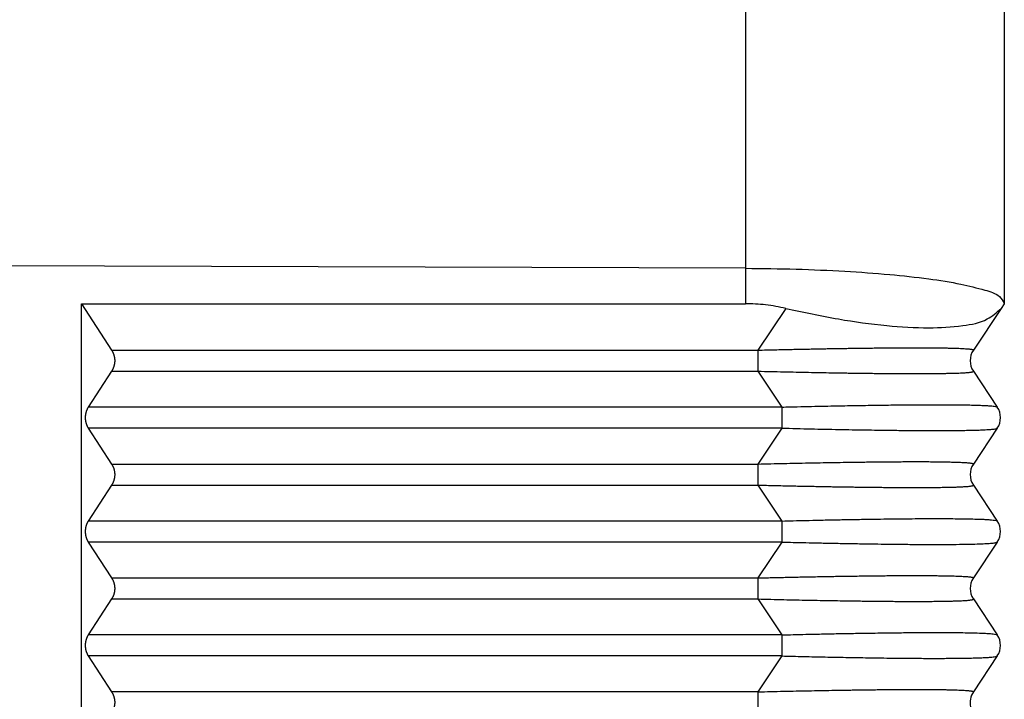
# Model space of a CAD drawing. Units: millimetres. Extents: x -1083 to -786, y 899 to 1109.
# Drawn here: x -1035 to -1022, y 966 to 974 of the extents above; entities that cross this region are included whole.
import ezdxf

# ---------------------------------------------------------------- set-up
doc = ezdxf.new("R2010")
doc.units = ezdxf.units.MM

# ---------------------------------------------------------------- blocks, each defined once
blk = doc.blocks.new('MGVE_16_225__3', base_point=(-2100.5, 1894.439))
at = {"color": 7, "linetype": 'Continuous'}
for p, q in [((-2051.817, 1961.734), (-2051.817, 1942.371)), ((-2045, 1950.439), (-2045, 1941.45)), ((-2051.817, 1942.371), (-2071.5, 1942.439)), ((-2051.817, 1942.371), (-2051.817, 1941.439)), ((-2069.294, 1923.439), (-2069.294, 1941.439)), ((-2069.294, 1941.439), (-2051.817, 1941.439)), ((-2069.294, 1941.439), (-2068.5, 1940.216)), ((-2045, 1941.439), (-2045.082, 1941.317)), ((-2045, 1941.45), (-2045, 1941.439)), ((-2050.753, 1941.317), (-2051.487, 1940.216)), ((-2045.082, 1941.317), (-2045.815, 1940.216)), ((-2068.5, 1940.216), (-2051.487, 1940.216)), ((-2068.5, 1939.662), (-2069.114, 1938.716)), ((-2068.5, 1939.662), (-2051.487, 1939.662)), ((-2051.487, 1939.662), (-2050.857, 1938.716)), ((-2045.815, 1939.662), (-2045.185, 1938.716)), ((-2050.857, 1938.716), (-2069.114, 1938.716)), ((-2050.857, 1938.162), (-2069.114, 1938.162)), ((-2069.114, 1938.162), (-2068.5, 1937.216)), ((-2050.857, 1938.162), (-2051.487, 1937.216)), ((-2045.185, 1938.162), (-2045.815, 1937.216)), ((-2068.5, 1937.216), (-2051.487, 1937.216)), ((-2068.5, 1936.662), (-2069.114, 1935.716)), ((-2068.5, 1936.662), (-2051.487, 1936.662)), ((-2051.487, 1936.662), (-2050.857, 1935.716)), ((-2045.815, 1936.662), (-2045.185, 1935.716)), ((-2050.857, 1935.716), (-2069.114, 1935.716)), ((-2050.857, 1935.162), (-2069.114, 1935.162)), ((-2069.114, 1935.162), (-2068.5, 1934.216)), ((-2050.857, 1935.162), (-2051.487, 1934.216)), ((-2045.185, 1935.162), (-2045.815, 1934.216)), ((-2068.5, 1934.216), (-2051.487, 1934.216)), ((-2068.5, 1933.662), (-2069.114, 1932.716)), ((-2068.5, 1933.662), (-2051.487, 1933.662)), ((-2051.487, 1933.662), (-2050.857, 1932.716)), ((-2045.815, 1933.662), (-2045.185, 1932.716)), ((-2050.857, 1932.716), (-2069.114, 1932.716)), ((-2069.114, 1932.162), (-2068.5, 1931.216)), ((-2050.857, 1932.162), (-2069.114, 1932.162)), ((-2050.857, 1932.162), (-2051.487, 1931.216)), ((-2045.185, 1932.162), (-2045.815, 1931.216)), ((-2051.487, 1931.216), (-2068.5, 1931.216))]:
    blk.add_line(p, q, dxfattribs=at)
for centre, start, end in [((-2045.399, 1939.939), 146.3099, 213.6901), ((-2045.601, 1938.439), 326.3099, 33.6901), ((-2045.399, 1936.939), 146.3099, 213.6901), ((-2045.601, 1935.439), 326.3099, 33.6901), ((-2045.399, 1933.939), 146.3099, 213.6901), ((-2045.601, 1932.439), 326.3099, 33.6901), ((-2045.399, 1930.939), 146.3099, 193.1939)]:
    blk.add_arc(centre, 0.5, start, end, dxfattribs=at)
for points, knots in [([(-2051.817, 1942.371), (-2051.37, 1942.367), (-2050.496, 1942.357), (-2049.229, 1942.302), (-2048.063, 1942.219), (-2047.047, 1942.107), (-2046.203, 1941.982), (-2045.598, 1941.819), (-2045.153, 1941.701), (-2045.039, 1941.514), (-2045, 1941.45)], [0, 0, 0, 0, 1.339469, 2.623366, 3.804999, 4.841778, 5.697156, 6.342985, 6.764297, 6.983813, 6.983813, 6.983813, 6.983813]), ([(-2050.753, 1941.317), (-2050.929, 1941.352), (-2051.28, 1941.424), (-2051.638, 1941.434), (-2051.817, 1941.439)], [0, 0, 0, 0, 0.537432, 1.072036, 1.072036, 1.072036, 1.072036]), ([(-2050.753, 1941.317), (-2050.293, 1941.217), (-2049.413, 1941.027), (-2048.155, 1940.856), (-2047.054, 1940.784), (-2046.173, 1940.839), (-2045.483, 1940.959), (-2045.198, 1941.213), (-2045.082, 1941.317)], [0, 0, 0, 0, 1.413776, 2.699379, 3.808877, 4.705714, 5.372425, 5.83291, 5.83291, 5.83291, 5.83291]), ([(-2068.5, 1940.216), (-2068.497, 1940.212), (-2068.491, 1940.202), (-2068.482, 1940.187), (-2068.474, 1940.171), (-2068.466, 1940.155), (-2068.459, 1940.139), (-2068.452, 1940.122), (-2068.446, 1940.105), (-2068.44, 1940.087), (-2068.435, 1940.069), (-2068.431, 1940.051), (-2068.427, 1940.033), (-2068.424, 1940.014), (-2068.421, 1939.996), (-2068.42, 1939.977), (-2068.419, 1939.958), (-2068.418, 1939.939), (-2068.419, 1939.92), (-2068.42, 1939.901), (-2068.421, 1939.883), (-2068.424, 1939.864), (-2068.427, 1939.845), (-2068.431, 1939.827), (-2068.435, 1939.809), (-2068.44, 1939.791), (-2068.446, 1939.774), (-2068.452, 1939.756), (-2068.459, 1939.74), (-2068.466, 1939.723), (-2068.474, 1939.707), (-2068.482, 1939.692), (-2068.491, 1939.676), (-2068.497, 1939.667), (-2068.5, 1939.662)], [0, 0, 0, 0, 0.0172897, 0.0347666, 0.0524222, 0.0702472, 0.0882318, 0.1063653, 0.1246366, 0.1430338, 0.1615445, 0.1801556, 0.1988539, 0.2176255, 0.236456, 0.2553312, 0.2742361, 0.293156, 0.312076, 0.3309809, 0.3498561, 0.3686866, 0.3874582, 0.4061565, 0.4247676, 0.4432783, 0.4616755, 0.4799468, 0.4980803, 0.5160649, 0.5338899, 0.5515455, 0.5690224, 0.5863121, 0.5863121, 0.5863121, 0.5863121]), ([(-2051.487, 1940.216), (-2051.487, 1940.196), (-2051.488, 1940.153), (-2051.489, 1940.098), (-2051.489, 1940.051), (-2051.489, 1940.014), (-2051.489, 1939.977), (-2051.489, 1939.939), (-2051.489, 1939.901), (-2051.489, 1939.864), (-2051.489, 1939.827), (-2051.489, 1939.78), (-2051.488, 1939.725), (-2051.487, 1939.682), (-2051.487, 1939.662)], [0, 0, 0, 0, 0.0614141, 0.1293645, 0.1652657, 0.2020992, 0.2395692, 0.277362, 0.3151548, 0.3526249, 0.3894583, 0.4253596, 0.4933099, 0.5547241, 0.5547241, 0.5547241, 0.5547241]), ([(-2051.487, 1940.216), (-2051.411, 1940.218), (-2051.263, 1940.222), (-2051.045, 1940.227), (-2050.836, 1940.232), (-2050.637, 1940.236), (-2050.446, 1940.24), (-2050.264, 1940.244), (-2050.091, 1940.247), (-2049.928, 1940.25), (-2049.774, 1940.253), (-2049.628, 1940.256), (-2049.492, 1940.258), (-2049.365, 1940.26), (-2049.239, 1940.262), (-2049.109, 1940.264), (-2048.968, 1940.266), (-2048.821, 1940.268), (-2048.667, 1940.27), (-2048.509, 1940.272), (-2048.346, 1940.274), (-2048.18, 1940.276), (-2048.012, 1940.277), (-2047.842, 1940.278), (-2047.673, 1940.279), (-2047.504, 1940.28), (-2047.341, 1940.28), (-2047.185, 1940.28), (-2047.039, 1940.279), (-2046.901, 1940.278), (-2046.77, 1940.277), (-2046.648, 1940.275), (-2046.533, 1940.274), (-2046.427, 1940.271), (-2046.329, 1940.269), (-2046.239, 1940.266), (-2046.158, 1940.263), (-2046.088, 1940.259), (-2046.026, 1940.255), (-2045.972, 1940.251), (-2045.927, 1940.247), (-2045.891, 1940.243), (-2045.863, 1940.239), (-2045.844, 1940.235), (-2045.83, 1940.231), (-2045.821, 1940.227), (-2045.816, 1940.224), (-2045.813, 1940.22), (-2045.815, 1940.218), (-2045.815, 1940.216)], [0, 0, 0, 0, 0.22695, 0.444888, 0.653801, 0.853673, 1.044489, 1.226234, 1.398894, 1.562452, 1.716895, 1.862208, 1.998374, 2.12538, 2.243209, 2.375914, 2.516682, 2.66453, 2.818475, 2.977531, 3.140716, 3.307047, 3.475539, 3.645209, 3.815074, 3.984152, 4.151458, 4.305037, 4.451005, 4.589267, 4.719726, 4.842286, 4.956851, 5.063325, 5.161614, 5.251624, 5.333261, 5.403007, 5.464713, 5.51843, 5.564213, 5.602128, 5.627138, 5.647146, 5.662212, 5.670005, 5.675869, 5.679573, 5.683292, 5.683292, 5.683292, 5.683292]), ([(-2051.487, 1939.662), (-2051.373, 1939.659), (-2051.146, 1939.654), (-2050.81, 1939.646), (-2050.481, 1939.639), (-2050.16, 1939.632), (-2049.847, 1939.626), (-2049.543, 1939.621), (-2049.299, 1939.617), (-2049.109, 1939.614), (-2048.968, 1939.612), (-2048.821, 1939.61), (-2048.667, 1939.608), (-2048.509, 1939.606), (-2048.346, 1939.604), (-2048.18, 1939.603), (-2048.012, 1939.601), (-2047.842, 1939.6), (-2047.673, 1939.599), (-2047.504, 1939.599), (-2047.355, 1939.598), (-2047.228, 1939.599), (-2047.124, 1939.599), (-2047.028, 1939.599), (-2046.938, 1939.6), (-2046.854, 1939.6), (-2046.777, 1939.601), (-2046.705, 1939.602), (-2046.626, 1939.603), (-2046.538, 1939.605), (-2046.438, 1939.607), (-2046.34, 1939.609), (-2046.246, 1939.612), (-2046.164, 1939.615), (-2046.093, 1939.619), (-2046.035, 1939.622), (-2045.98, 1939.626), (-2045.931, 1939.631), (-2045.892, 1939.635), (-2045.863, 1939.64), (-2045.844, 1939.643), (-2045.83, 1939.647), (-2045.821, 1939.651), (-2045.816, 1939.654), (-2045.813, 1939.658), (-2045.815, 1939.661), (-2045.815, 1939.662)], [0, 0, 0, 0, 0.343356, 0.679734, 1.008742, 1.329987, 1.643075, 1.947613, 2.243209, 2.375914, 2.516682, 2.66453, 2.818475, 2.977531, 3.140716, 3.307047, 3.475539, 3.645209, 3.815074, 3.984152, 4.151458, 4.26205, 4.365518, 4.462097, 4.552019, 4.635518, 4.712827, 4.784179, 4.849807, 4.94989, 5.049976, 5.148366, 5.243359, 5.333261, 5.395349, 5.454677, 5.509844, 5.559454, 5.602128, 5.627138, 5.647145, 5.662212, 5.670005, 5.675869, 5.679573, 5.683291, 5.683291, 5.683291, 5.683291]), ([(-2069.114, 1938.716), (-2069.117, 1938.712), (-2069.123, 1938.702), (-2069.132, 1938.687), (-2069.14, 1938.671), (-2069.148, 1938.655), (-2069.155, 1938.639), (-2069.162, 1938.622), (-2069.168, 1938.605), (-2069.174, 1938.587), (-2069.179, 1938.569), (-2069.183, 1938.551), (-2069.187, 1938.533), (-2069.19, 1938.514), (-2069.192, 1938.496), (-2069.194, 1938.477), (-2069.195, 1938.458), (-2069.196, 1938.439), (-2069.195, 1938.42), (-2069.194, 1938.401), (-2069.192, 1938.383), (-2069.19, 1938.364), (-2069.187, 1938.345), (-2069.183, 1938.327), (-2069.179, 1938.309), (-2069.174, 1938.291), (-2069.168, 1938.274), (-2069.162, 1938.256), (-2069.155, 1938.24), (-2069.148, 1938.223), (-2069.14, 1938.207), (-2069.132, 1938.192), (-2069.123, 1938.176), (-2069.117, 1938.167), (-2069.114, 1938.162)], [0, 0, 0, 0, 0.0172897, 0.0347666, 0.0524222, 0.0702472, 0.0882318, 0.1063653, 0.1246366, 0.1430338, 0.1615445, 0.1801556, 0.1988539, 0.2176255, 0.236456, 0.2553312, 0.2742361, 0.293156, 0.312076, 0.3309809, 0.3498561, 0.3686866, 0.3874582, 0.4061565, 0.4247676, 0.4432783, 0.4616755, 0.4799468, 0.4980803, 0.5160649, 0.5338899, 0.5515455, 0.5690224, 0.5863121, 0.5863121, 0.5863121, 0.5863121]), ([(-2050.857, 1938.716), (-2050.721, 1938.72), (-2050.46, 1938.726), (-2050.083, 1938.735), (-2049.737, 1938.743), (-2049.423, 1938.749), (-2049.139, 1938.754), (-2048.887, 1938.759), (-2048.634, 1938.763), (-2048.377, 1938.767), (-2048.114, 1938.77), (-2047.878, 1938.773), (-2047.637, 1938.776), (-2047.376, 1938.778), (-2047.087, 1938.779), (-2046.774, 1938.78), (-2046.442, 1938.779), (-2046.146, 1938.776), (-2045.911, 1938.772), (-2045.744, 1938.768), (-2045.597, 1938.763), (-2045.473, 1938.757), (-2045.374, 1938.75), (-2045.297, 1938.744), (-2045.242, 1938.735), (-2045.204, 1938.729), (-2045.189, 1938.72), (-2045.185, 1938.716)], [0, 0, 0, 0, 0.407313, 0.78407, 1.130021, 1.444915, 1.728499, 1.980523, 2.200735, 2.489327, 2.75149, 2.987747, 3.198623, 3.476015, 3.768173, 4.06708, 4.415461, 4.764326, 4.95362, 5.120506, 5.26513, 5.394758, 5.493193, 5.564947, 5.625518, 5.661065, 5.677515, 5.677515, 5.677515, 5.677515]), ([(-2050.857, 1938.716), (-2050.856, 1938.696), (-2050.856, 1938.653), (-2050.855, 1938.598), (-2050.855, 1938.551), (-2050.855, 1938.514), (-2050.855, 1938.477), (-2050.855, 1938.439), (-2050.855, 1938.401), (-2050.855, 1938.364), (-2050.855, 1938.327), (-2050.855, 1938.28), (-2050.856, 1938.225), (-2050.856, 1938.182), (-2050.857, 1938.162)], [0, 0, 0, 0, 0.0614141, 0.1293645, 0.1652657, 0.2020991, 0.2395692, 0.277362, 0.3151548, 0.3526249, 0.3894583, 0.4253596, 0.4933099, 0.554724, 0.554724, 0.554724, 0.554724]), ([(-2050.857, 1938.162), (-2050.601, 1938.155), (-2050.1, 1938.143), (-2049.366, 1938.128), (-2048.781, 1938.117), (-2048.321, 1938.111), (-2047.965, 1938.106), (-2047.583, 1938.102), (-2047.189, 1938.099), (-2046.831, 1938.098), (-2046.529, 1938.099), (-2046.297, 1938.1), (-2046.089, 1938.103), (-2045.902, 1938.106), (-2045.735, 1938.11), (-2045.578, 1938.116), (-2045.435, 1938.123), (-2045.317, 1938.132), (-2045.246, 1938.142), (-2045.208, 1938.148), (-2045.191, 1938.158), (-2045.185, 1938.162)], [0, 0, 0, 0, 0.76832, 1.503819, 2.200734, 2.523374, 2.883923, 3.269784, 3.668365, 4.067079, 4.343306, 4.574454, 4.764325, 4.967755, 5.133258, 5.26513, 5.439809, 5.564937, 5.617467, 5.656288, 5.677436, 5.677436, 5.677436, 5.677436]), ([(-2051.487, 1937.216), (-2051.373, 1937.219), (-2051.146, 1937.225), (-2050.81, 1937.232), (-2050.481, 1937.239), (-2050.16, 1937.246), (-2049.847, 1937.252), (-2049.543, 1937.257), (-2049.299, 1937.261), (-2049.109, 1937.264), (-2048.968, 1937.266), (-2048.821, 1937.268), (-2048.667, 1937.27), (-2048.509, 1937.272), (-2048.346, 1937.274), (-2048.18, 1937.276), (-2048.012, 1937.277), (-2047.842, 1937.278), (-2047.673, 1937.279), (-2047.504, 1937.28), (-2047.334, 1937.28), (-2047.161, 1937.28), (-2046.985, 1937.279), (-2046.811, 1937.278), (-2046.665, 1937.276), (-2046.55, 1937.274), (-2046.467, 1937.272), (-2046.392, 1937.27), (-2046.324, 1937.269), (-2046.262, 1937.267), (-2046.206, 1937.264), (-2046.148, 1937.262), (-2046.088, 1937.259), (-2046.026, 1937.255), (-2045.972, 1937.251), (-2045.927, 1937.247), (-2045.891, 1937.243), (-2045.863, 1937.239), (-2045.844, 1937.235), (-2045.83, 1937.231), (-2045.821, 1937.227), (-2045.816, 1937.224), (-2045.813, 1937.22), (-2045.815, 1937.218), (-2045.815, 1937.216)], [0, 0, 0, 0, 0.343356, 0.679734, 1.008742, 1.329987, 1.643075, 1.947613, 2.243209, 2.375914, 2.516682, 2.66453, 2.818475, 2.977531, 3.140716, 3.307047, 3.475539, 3.645209, 3.815074, 3.984152, 4.151458, 4.326059, 4.502744, 4.678373, 4.849806, 4.940116, 5.022718, 5.097989, 5.166303, 5.228037, 5.283564, 5.333261, 5.403007, 5.464713, 5.51843, 5.564213, 5.602128, 5.627138, 5.647146, 5.662212, 5.670005, 5.675869, 5.679573, 5.683292, 5.683292, 5.683292, 5.683292]), ([(-2068.5, 1937.216), (-2068.497, 1937.212), (-2068.491, 1937.202), (-2068.482, 1937.187), (-2068.474, 1937.171), (-2068.466, 1937.155), (-2068.459, 1937.139), (-2068.452, 1937.122), (-2068.446, 1937.105), (-2068.44, 1937.087), (-2068.435, 1937.069), (-2068.431, 1937.051), (-2068.427, 1937.033), (-2068.424, 1937.014), (-2068.421, 1936.996), (-2068.42, 1936.977), (-2068.419, 1936.958), (-2068.418, 1936.939), (-2068.419, 1936.92), (-2068.42, 1936.901), (-2068.421, 1936.883), (-2068.424, 1936.864), (-2068.427, 1936.845), (-2068.431, 1936.827), (-2068.435, 1936.809), (-2068.44, 1936.791), (-2068.446, 1936.774), (-2068.452, 1936.756), (-2068.459, 1936.74), (-2068.466, 1936.723), (-2068.474, 1936.707), (-2068.482, 1936.692), (-2068.491, 1936.676), (-2068.497, 1936.667), (-2068.5, 1936.662)], [0, 0, 0, 0, 0.0172897, 0.0347666, 0.0524222, 0.0702472, 0.0882318, 0.1063653, 0.1246366, 0.1430338, 0.1615445, 0.1801556, 0.1988539, 0.2176255, 0.236456, 0.2553312, 0.2742361, 0.293156, 0.312076, 0.3309809, 0.3498561, 0.3686866, 0.3874582, 0.4061565, 0.4247676, 0.4432783, 0.4616755, 0.4799468, 0.4980803, 0.5160649, 0.5338899, 0.5515455, 0.5690224, 0.5863121, 0.5863121, 0.5863121, 0.5863121]), ([(-2051.487, 1937.216), (-2051.487, 1937.196), (-2051.488, 1937.153), (-2051.489, 1937.098), (-2051.489, 1937.051), (-2051.489, 1937.014), (-2051.489, 1936.977), (-2051.489, 1936.939), (-2051.489, 1936.901), (-2051.489, 1936.864), (-2051.489, 1936.827), (-2051.489, 1936.78), (-2051.488, 1936.725), (-2051.487, 1936.682), (-2051.487, 1936.662)], [0, 0, 0, 0, 0.0614141, 0.1293645, 0.1652657, 0.2020992, 0.2395692, 0.277362, 0.3151548, 0.3526249, 0.3894583, 0.4253596, 0.4933099, 0.5547241, 0.5547241, 0.5547241, 0.5547241]), ([(-2051.487, 1936.662), (-2051.411, 1936.66), (-2051.263, 1936.656), (-2051.045, 1936.651), (-2050.836, 1936.647), (-2050.637, 1936.642), (-2050.446, 1936.638), (-2050.264, 1936.634), (-2050.091, 1936.631), (-2049.928, 1936.628), (-2049.774, 1936.625), (-2049.628, 1936.622), (-2049.492, 1936.62), (-2049.365, 1936.618), (-2049.239, 1936.616), (-2049.109, 1936.614), (-2048.968, 1936.612), (-2048.821, 1936.61), (-2048.667, 1936.608), (-2048.509, 1936.606), (-2048.346, 1936.604), (-2048.18, 1936.603), (-2048.012, 1936.601), (-2047.842, 1936.6), (-2047.673, 1936.599), (-2047.504, 1936.599), (-2047.334, 1936.598), (-2047.161, 1936.599), (-2046.985, 1936.599), (-2046.811, 1936.601), (-2046.662, 1936.603), (-2046.538, 1936.605), (-2046.438, 1936.607), (-2046.34, 1936.609), (-2046.246, 1936.612), (-2046.164, 1936.615), (-2046.093, 1936.619), (-2046.035, 1936.622), (-2045.98, 1936.626), (-2045.931, 1936.631), (-2045.892, 1936.635), (-2045.863, 1936.64), (-2045.844, 1936.643), (-2045.83, 1936.647), (-2045.821, 1936.651), (-2045.816, 1936.654), (-2045.813, 1936.658), (-2045.815, 1936.661), (-2045.815, 1936.662)], [0, 0, 0, 0, 0.22695, 0.444888, 0.653801, 0.853673, 1.044489, 1.226234, 1.398894, 1.562452, 1.716895, 1.862208, 1.998374, 2.12538, 2.243209, 2.375914, 2.516682, 2.66453, 2.818475, 2.977531, 3.140716, 3.307047, 3.475539, 3.645209, 3.815074, 3.984152, 4.151458, 4.326059, 4.502745, 4.678374, 4.849807, 4.94989, 5.049976, 5.148366, 5.243359, 5.33326, 5.395348, 5.454677, 5.509844, 5.559454, 5.602127, 5.627137, 5.647145, 5.662212, 5.670004, 5.675869, 5.679572, 5.683291, 5.683291, 5.683291, 5.683291]), ([(-2069.114, 1935.716), (-2069.117, 1935.712), (-2069.123, 1935.702), (-2069.132, 1935.687), (-2069.14, 1935.671), (-2069.148, 1935.655), (-2069.155, 1935.639), (-2069.162, 1935.622), (-2069.168, 1935.605), (-2069.174, 1935.587), (-2069.179, 1935.569), (-2069.183, 1935.551), (-2069.187, 1935.533), (-2069.19, 1935.514), (-2069.192, 1935.496), (-2069.194, 1935.477), (-2069.195, 1935.458), (-2069.196, 1935.439), (-2069.195, 1935.42), (-2069.194, 1935.401), (-2069.192, 1935.383), (-2069.19, 1935.364), (-2069.187, 1935.345), (-2069.183, 1935.327), (-2069.179, 1935.309), (-2069.174, 1935.291), (-2069.168, 1935.274), (-2069.162, 1935.256), (-2069.155, 1935.24), (-2069.148, 1935.223), (-2069.14, 1935.207), (-2069.132, 1935.192), (-2069.123, 1935.176), (-2069.117, 1935.167), (-2069.114, 1935.162)], [0, 0, 0, 0, 0.0172897, 0.0347666, 0.0524222, 0.0702472, 0.0882318, 0.1063653, 0.1246366, 0.1430338, 0.1615445, 0.1801556, 0.1988539, 0.2176255, 0.236456, 0.2553312, 0.2742361, 0.293156, 0.312076, 0.3309809, 0.3498561, 0.3686866, 0.3874582, 0.4061565, 0.4247676, 0.4432783, 0.4616755, 0.4799468, 0.4980803, 0.5160649, 0.5338899, 0.5515455, 0.5690224, 0.5863121, 0.5863121, 0.5863121, 0.5863121]), ([(-2050.857, 1935.716), (-2050.757, 1935.719), (-2050.546, 1935.724), (-2050.214, 1935.732), (-2049.854, 1935.74), (-2049.47, 1935.748), (-2049.068, 1935.756), (-2048.69, 1935.762), (-2048.334, 1935.768), (-2048.002, 1935.772), (-2047.671, 1935.775), (-2047.355, 1935.778), (-2047.066, 1935.779), (-2046.78, 1935.78), (-2046.502, 1935.779), (-2046.232, 1935.777), (-2045.992, 1935.774), (-2045.782, 1935.769), (-2045.616, 1935.764), (-2045.485, 1935.758), (-2045.385, 1935.752), (-2045.297, 1935.742), (-2045.229, 1935.738), (-2045.195, 1935.722), (-2045.185, 1935.716)], [0, 0, 0, 0, 0.299757, 0.633373, 0.995563, 1.381042, 1.784527, 2.200734, 2.516973, 2.851818, 3.198622, 3.509457, 3.798946, 4.06708, 4.365265, 4.6349, 4.875244, 5.085563, 5.26513, 5.375235, 5.477379, 5.564945, 5.642262, 5.677213, 5.677213, 5.677213, 5.677213]), ([(-2050.857, 1935.716), (-2050.856, 1935.696), (-2050.856, 1935.653), (-2050.855, 1935.598), (-2050.855, 1935.551), (-2050.855, 1935.514), (-2050.855, 1935.477), (-2050.855, 1935.439), (-2050.855, 1935.401), (-2050.855, 1935.364), (-2050.855, 1935.327), (-2050.855, 1935.28), (-2050.856, 1935.225), (-2050.856, 1935.182), (-2050.857, 1935.162)], [0, 0, 0, 0, 0.0614141, 0.1293645, 0.1652657, 0.2020991, 0.2395692, 0.277362, 0.3151548, 0.3526249, 0.3894583, 0.4253596, 0.4933099, 0.554724, 0.554724, 0.554724, 0.554724]), ([(-2050.857, 1935.162), (-2050.757, 1935.159), (-2050.546, 1935.154), (-2050.214, 1935.146), (-2049.854, 1935.138), (-2049.47, 1935.13), (-2049.068, 1935.123), (-2048.688, 1935.116), (-2048.321, 1935.111), (-2047.965, 1935.106), (-2047.583, 1935.102), (-2047.189, 1935.099), (-2046.807, 1935.098), (-2046.442, 1935.099), (-2046.124, 1935.102), (-2045.841, 1935.107), (-2045.62, 1935.114), (-2045.439, 1935.123), (-2045.321, 1935.131), (-2045.246, 1935.142), (-2045.208, 1935.148), (-2045.191, 1935.158), (-2045.185, 1935.162)], [0, 0, 0, 0, 0.299757, 0.633373, 0.995563, 1.381042, 1.784527, 2.200734, 2.523375, 2.883923, 3.269784, 3.668366, 4.067079, 4.41546, 4.764325, 5.020494, 5.265127, 5.427713, 5.564933, 5.617463, 5.656284, 5.677432, 5.677432, 5.677432, 5.677432]), ([(-2068.5, 1934.216), (-2068.497, 1934.212), (-2068.491, 1934.202), (-2068.482, 1934.187), (-2068.474, 1934.171), (-2068.466, 1934.155), (-2068.459, 1934.139), (-2068.452, 1934.122), (-2068.446, 1934.105), (-2068.44, 1934.087), (-2068.435, 1934.069), (-2068.431, 1934.051), (-2068.427, 1934.033), (-2068.424, 1934.014), (-2068.421, 1933.996), (-2068.42, 1933.977), (-2068.419, 1933.958), (-2068.418, 1933.939), (-2068.419, 1933.92), (-2068.42, 1933.901), (-2068.421, 1933.883), (-2068.424, 1933.864), (-2068.427, 1933.845), (-2068.431, 1933.827), (-2068.435, 1933.809), (-2068.44, 1933.791), (-2068.446, 1933.774), (-2068.452, 1933.756), (-2068.459, 1933.74), (-2068.466, 1933.723), (-2068.474, 1933.707), (-2068.482, 1933.692), (-2068.491, 1933.676), (-2068.497, 1933.667), (-2068.5, 1933.662)], [0, 0, 0, 0, 0.0172897, 0.0347666, 0.0524222, 0.0702472, 0.0882318, 0.1063653, 0.1246366, 0.1430338, 0.1615445, 0.1801556, 0.1988539, 0.2176255, 0.236456, 0.2553312, 0.2742361, 0.293156, 0.312076, 0.3309809, 0.3498561, 0.3686866, 0.3874582, 0.4061565, 0.4247676, 0.4432783, 0.4616755, 0.4799468, 0.4980803, 0.5160649, 0.5338899, 0.5515455, 0.5690224, 0.5863121, 0.5863121, 0.5863121, 0.5863121]), ([(-2051.487, 1934.216), (-2051.487, 1934.196), (-2051.488, 1934.153), (-2051.489, 1934.098), (-2051.489, 1934.051), (-2051.489, 1934.014), (-2051.489, 1933.977), (-2051.489, 1933.939), (-2051.489, 1933.901), (-2051.489, 1933.864), (-2051.489, 1933.827), (-2051.489, 1933.78), (-2051.488, 1933.725), (-2051.487, 1933.682), (-2051.487, 1933.662)], [0, 0, 0, 0, 0.0614141, 0.1293645, 0.1652657, 0.2020992, 0.2395692, 0.277362, 0.3151548, 0.3526249, 0.3894583, 0.4253596, 0.4933099, 0.5547241, 0.5547241, 0.5547241, 0.5547241]), ([(-2051.487, 1934.216), (-2051.441, 1934.218), (-2051.347, 1934.22), (-2051.203, 1934.223), (-2051.051, 1934.227), (-2050.892, 1934.23), (-2050.726, 1934.234), (-2050.555, 1934.238), (-2050.379, 1934.242), (-2050.199, 1934.245), (-2050.014, 1934.249), (-2049.825, 1934.252), (-2049.634, 1934.256), (-2049.44, 1934.259), (-2049.238, 1934.262), (-2049.031, 1934.266), (-2048.82, 1934.268), (-2048.616, 1934.271), (-2048.417, 1934.273), (-2048.23, 1934.275), (-2048.052, 1934.277), (-2047.878, 1934.278), (-2047.699, 1934.279), (-2047.518, 1934.28), (-2047.346, 1934.28), (-2047.185, 1934.28), (-2047.039, 1934.279), (-2046.899, 1934.278), (-2046.766, 1934.277), (-2046.642, 1934.275), (-2046.527, 1934.273), (-2046.422, 1934.271), (-2046.325, 1934.269), (-2046.237, 1934.266), (-2046.158, 1934.263), (-2046.088, 1934.259), (-2046.026, 1934.255), (-2045.972, 1934.251), (-2045.927, 1934.247), (-2045.891, 1934.243), (-2045.863, 1934.239), (-2045.844, 1934.235), (-2045.83, 1934.231), (-2045.821, 1934.227), (-2045.816, 1934.224), (-2045.813, 1934.22), (-2045.815, 1934.218), (-2045.815, 1934.216)], [0, 0, 0, 0, 0.13703, 0.281973, 0.434288, 0.593429, 0.758854, 0.930018, 1.106378, 1.287391, 1.472512, 1.661198, 1.852905, 2.04709, 2.243209, 2.458691, 2.668867, 2.873565, 3.072611, 3.265835, 3.433754, 3.608175, 3.787199, 3.968926, 4.151458, 4.304136, 4.450636, 4.590632, 4.723798, 4.849807, 4.963668, 5.068902, 5.165551, 5.253656, 5.333261, 5.403007, 5.464713, 5.51843, 5.564213, 5.602128, 5.627138, 5.647146, 5.662212, 5.670005, 5.675869, 5.679573, 5.683292, 5.683292, 5.683292, 5.683292]), ([(-2051.487, 1933.662), (-2051.373, 1933.659), (-2051.146, 1933.654), (-2050.81, 1933.646), (-2050.481, 1933.639), (-2050.16, 1933.632), (-2049.847, 1933.626), (-2049.543, 1933.621), (-2049.299, 1933.617), (-2049.109, 1933.614), (-2048.968, 1933.612), (-2048.821, 1933.61), (-2048.667, 1933.608), (-2048.509, 1933.606), (-2048.346, 1933.604), (-2048.18, 1933.603), (-2048.012, 1933.601), (-2047.842, 1933.6), (-2047.673, 1933.599), (-2047.504, 1933.599), (-2047.334, 1933.598), (-2047.161, 1933.599), (-2046.985, 1933.599), (-2046.811, 1933.601), (-2046.662, 1933.603), (-2046.538, 1933.605), (-2046.438, 1933.607), (-2046.34, 1933.609), (-2046.246, 1933.612), (-2046.164, 1933.615), (-2046.093, 1933.619), (-2046.035, 1933.622), (-2045.98, 1933.626), (-2045.931, 1933.631), (-2045.892, 1933.635), (-2045.863, 1933.64), (-2045.844, 1933.643), (-2045.83, 1933.647), (-2045.821, 1933.651), (-2045.816, 1933.654), (-2045.813, 1933.658), (-2045.815, 1933.661), (-2045.815, 1933.662)], [0, 0, 0, 0, 0.343356, 0.679734, 1.008742, 1.329987, 1.643075, 1.947613, 2.243209, 2.375914, 2.516682, 2.66453, 2.818475, 2.977531, 3.140716, 3.307047, 3.475539, 3.645209, 3.815074, 3.984152, 4.151458, 4.326059, 4.502744, 4.678373, 4.849806, 4.94989, 5.049976, 5.148366, 5.243359, 5.33326, 5.395348, 5.454677, 5.509844, 5.559453, 5.602127, 5.627137, 5.647145, 5.662212, 5.670004, 5.675869, 5.679572, 5.683291, 5.683291, 5.683291, 5.683291]), ([(-2069.114, 1932.716), (-2069.117, 1932.712), (-2069.123, 1932.702), (-2069.132, 1932.687), (-2069.14, 1932.671), (-2069.148, 1932.655), (-2069.155, 1932.639), (-2069.162, 1932.622), (-2069.168, 1932.605), (-2069.174, 1932.587), (-2069.179, 1932.569), (-2069.183, 1932.551), (-2069.187, 1932.533), (-2069.19, 1932.514), (-2069.192, 1932.496), (-2069.194, 1932.477), (-2069.195, 1932.458), (-2069.196, 1932.439), (-2069.195, 1932.42), (-2069.194, 1932.401), (-2069.192, 1932.383), (-2069.19, 1932.364), (-2069.187, 1932.345), (-2069.183, 1932.327), (-2069.179, 1932.309), (-2069.174, 1932.291), (-2069.168, 1932.274), (-2069.162, 1932.256), (-2069.155, 1932.24), (-2069.148, 1932.223), (-2069.14, 1932.207), (-2069.132, 1932.192), (-2069.123, 1932.176), (-2069.117, 1932.167), (-2069.114, 1932.162)], [0, 0, 0, 0, 0.0172897, 0.0347666, 0.0524222, 0.0702472, 0.0882318, 0.1063653, 0.1246366, 0.1430338, 0.1615445, 0.1801556, 0.1988539, 0.2176255, 0.236456, 0.2553312, 0.2742361, 0.293156, 0.312076, 0.3309809, 0.3498561, 0.3686866, 0.3874582, 0.4061565, 0.4247676, 0.4432783, 0.4616755, 0.4799468, 0.4980803, 0.5160649, 0.5338899, 0.5515455, 0.5690224, 0.5863121, 0.5863121, 0.5863121, 0.5863121]), ([(-2050.857, 1932.716), (-2050.757, 1932.719), (-2050.546, 1932.724), (-2050.214, 1932.732), (-2049.854, 1932.74), (-2049.47, 1932.748), (-2049.068, 1932.756), (-2048.622, 1932.763), (-2048.147, 1932.77), (-2047.662, 1932.776), (-2047.213, 1932.779), (-2046.856, 1932.78), (-2046.587, 1932.78), (-2046.401, 1932.779), (-2046.239, 1932.777), (-2046.054, 1932.775), (-2045.841, 1932.771), (-2045.631, 1932.765), (-2045.473, 1932.757), (-2045.373, 1932.751), (-2045.292, 1932.742), (-2045.229, 1932.738), (-2045.195, 1932.722), (-2045.185, 1932.716)], [0, 0, 0, 0, 0.299757, 0.633373, 0.995563, 1.381042, 1.784527, 2.200734, 2.721613, 3.207734, 3.656941, 4.067079, 4.278625, 4.464278, 4.625643, 4.764326, 5.020495, 5.265128, 5.394756, 5.493191, 5.564945, 5.642262, 5.677212, 5.677212, 5.677212, 5.677212]), ([(-2050.857, 1932.716), (-2050.856, 1932.696), (-2050.856, 1932.653), (-2050.855, 1932.598), (-2050.855, 1932.551), (-2050.855, 1932.514), (-2050.855, 1932.477), (-2050.855, 1932.439), (-2050.855, 1932.401), (-2050.855, 1932.364), (-2050.855, 1932.327), (-2050.855, 1932.28), (-2050.856, 1932.225), (-2050.856, 1932.182), (-2050.857, 1932.162)], [0, 0, 0, 0, 0.0614141, 0.1293645, 0.1652657, 0.2020991, 0.2395692, 0.277362, 0.3151548, 0.3526249, 0.3894583, 0.4253596, 0.4933099, 0.554724, 0.554724, 0.554724, 0.554724]), ([(-2050.857, 1932.162), (-2050.664, 1932.157), (-2050.284, 1932.148), (-2049.723, 1932.135), (-2049.183, 1932.125), (-2048.724, 1932.117), (-2048.334, 1932.111), (-2048.002, 1932.106), (-2047.69, 1932.103), (-2047.413, 1932.101), (-2047.184, 1932.099), (-2046.979, 1932.099), (-2046.78, 1932.098), (-2046.587, 1932.099), (-2046.401, 1932.1), (-2046.239, 1932.101), (-2046.076, 1932.103), (-2045.911, 1932.106), (-2045.744, 1932.11), (-2045.597, 1932.115), (-2045.473, 1932.121), (-2045.374, 1932.128), (-2045.297, 1932.135), (-2045.242, 1932.143), (-2045.204, 1932.149), (-2045.189, 1932.159), (-2045.185, 1932.162)], [0, 0, 0, 0, 0.579092, 1.140532, 1.68189, 2.200734, 2.516973, 2.851818, 3.198622, 3.452564, 3.681276, 3.885775, 4.06708, 4.278625, 4.464278, 4.625644, 4.764327, 4.95362, 5.120507, 5.265131, 5.394759, 5.493194, 5.564948, 5.625519, 5.661065, 5.677516, 5.677516, 5.677516, 5.677516]), ([(-2068.5, 1931.216), (-2068.497, 1931.212), (-2068.491, 1931.202), (-2068.482, 1931.187), (-2068.474, 1931.171), (-2068.466, 1931.155), (-2068.459, 1931.139), (-2068.452, 1931.122), (-2068.446, 1931.105), (-2068.44, 1931.087), (-2068.435, 1931.069), (-2068.431, 1931.051), (-2068.427, 1931.033), (-2068.424, 1931.014), (-2068.421, 1930.996), (-2068.42, 1930.977), (-2068.419, 1930.958), (-2068.418, 1930.939), (-2068.419, 1930.92), (-2068.42, 1930.901), (-2068.421, 1930.883), (-2068.424, 1930.864), (-2068.427, 1930.845), (-2068.431, 1930.827), (-2068.435, 1930.809), (-2068.44, 1930.791), (-2068.446, 1930.774), (-2068.452, 1930.756), (-2068.459, 1930.74), (-2068.466, 1930.723), (-2068.474, 1930.707), (-2068.482, 1930.692), (-2068.491, 1930.676), (-2068.497, 1930.667), (-2068.5, 1930.662)], [0, 0, 0, 0, 0.0172897, 0.0347666, 0.0524222, 0.0702472, 0.0882318, 0.1063653, 0.1246366, 0.1430338, 0.1615445, 0.1801556, 0.1988539, 0.2176255, 0.236456, 0.2553312, 0.2742361, 0.293156, 0.312076, 0.3309809, 0.3498561, 0.3686866, 0.3874582, 0.4061565, 0.4247676, 0.4432783, 0.4616755, 0.4799468, 0.4980803, 0.5160649, 0.5338899, 0.5515455, 0.5690224, 0.5863121, 0.5863121, 0.5863121, 0.5863121]), ([(-2051.487, 1931.216), (-2051.487, 1931.196), (-2051.488, 1931.153), (-2051.489, 1931.098), (-2051.489, 1931.051), (-2051.489, 1931.014), (-2051.489, 1930.977), (-2051.489, 1930.939), (-2051.489, 1930.901), (-2051.489, 1930.864), (-2051.489, 1930.827), (-2051.489, 1930.78), (-2051.488, 1930.725), (-2051.487, 1930.682), (-2051.487, 1930.662)], [0, 0, 0, 0, 0.0614141, 0.1293645, 0.1652657, 0.2020992, 0.2395692, 0.277362, 0.3151548, 0.3526249, 0.3894583, 0.4253596, 0.4933099, 0.5547241, 0.5547241, 0.5547241, 0.5547241]), ([(-2051.487, 1931.216), (-2051.373, 1931.219), (-2051.146, 1931.225), (-2050.81, 1931.232), (-2050.481, 1931.239), (-2050.16, 1931.246), (-2049.847, 1931.252), (-2049.543, 1931.257), (-2049.299, 1931.261), (-2049.109, 1931.264), (-2048.968, 1931.266), (-2048.821, 1931.268), (-2048.667, 1931.27), (-2048.509, 1931.272), (-2048.346, 1931.274), (-2048.18, 1931.276), (-2048.012, 1931.277), (-2047.842, 1931.278), (-2047.673, 1931.279), (-2047.504, 1931.28), (-2047.334, 1931.28), (-2047.161, 1931.28), (-2046.985, 1931.279), (-2046.811, 1931.278), (-2046.662, 1931.276), (-2046.538, 1931.274), (-2046.438, 1931.272), (-2046.34, 1931.269), (-2046.246, 1931.266), (-2046.161, 1931.263), (-2046.088, 1931.259), (-2046.026, 1931.255), (-2045.972, 1931.251), (-2045.927, 1931.247), (-2045.891, 1931.243), (-2045.863, 1931.239), (-2045.844, 1931.235), (-2045.83, 1931.231), (-2045.821, 1931.227), (-2045.816, 1931.224), (-2045.813, 1931.22), (-2045.815, 1931.218), (-2045.815, 1931.216)], [0, 0, 0, 0, 0.343356, 0.679734, 1.008742, 1.329987, 1.643075, 1.947613, 2.243209, 2.375914, 2.516682, 2.66453, 2.818475, 2.977531, 3.140716, 3.307047, 3.475539, 3.645209, 3.815074, 3.984152, 4.151458, 4.326059, 4.502744, 4.678373, 4.849806, 4.94989, 5.049976, 5.148366, 5.243359, 5.33326, 5.403006, 5.464712, 5.518429, 5.564213, 5.602128, 5.627138, 5.647145, 5.662212, 5.670005, 5.675869, 5.679573, 5.683292, 5.683292, 5.683292, 5.683292])]:
    blk.add_open_spline(points, degree=3, knots=knots, dxfattribs=at)
blk = doc.blocks.new('Da_destra1', base_point=(-2071.5, 1955.939))
blk.add_blockref('MGVE_16_225__3', (-2100.5, 1894.439))

msp = doc.modelspace()

# ---------------------------------------------------------------- block references
at = {"xscale": 0.5, "yscale": 0.5, "zscale": 0.5}
msp.add_blockref('Da_destra1', (-1035.75, 977.97), dxfattribs=at)

doc.saveas('drawing.dxf')
